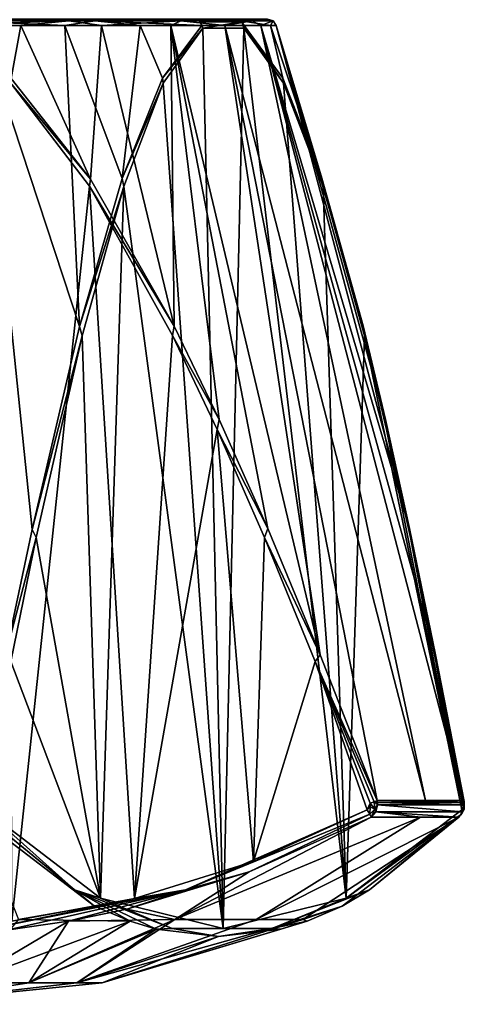
# Model space of a CAD drawing. Units: millimetres. Extents: x -23.4 to 23.4, y -78.5 to 10.
# Drawn here: x 4.4 to 19.4, y -78.5 to -45.2 of the extents above; entities that cross this region are included whole.
import ezdxf

# ---------------------------------------------------------------- set-up
doc = ezdxf.new("R2010")
doc.units = ezdxf.units.MM
doc.header["$LTSCALE"] = 81.481481
for name, color, linetype in [('216', 7, 'CONTINUOUS'), ('217', 7, 'CONTINUOUS'), ('218', 7, 'CONTINUOUS'), ('220', 7, 'CONTINUOUS'), ('221', 7, 'CONTINUOUS'), ('223', 7, 'CONTINUOUS'), ('224', 7, 'CONTINUOUS'), ('226', 7, 'CONTINUOUS'), ('227', 7, 'CONTINUOUS'), ('228', 7, 'CONTINUOUS'), ('229', 7, 'CONTINUOUS'), ('230', 7, 'CONTINUOUS'), ('231', 7, 'CONTINUOUS'), ('248', 7, 'CONTINUOUS'), ('249', 7, 'CONTINUOUS'), ('250', 7, 'CONTINUOUS'), ('251', 7, 'CONTINUOUS'), ('252', 7, 'CONTINUOUS')]:
    doc.layers.add(name, color=color, linetype=linetype)

msp = doc.modelspace()

# ---------------------------------------------------------------- linework, layer by layer
at = {"layer": '216', "linetype": 'Continuous'}
for points in [[(2.958, -72.17, 20.483), (4.336, -75.638, 13.595), (6.906, -75.186, 13.658), (2.958, -72.17, 20.483)], [(12.137, -74.023, -12.803), (16.26, -72.17, -12.804), (9.617, -75.638, -10.542), (12.137, -74.023, -12.803)], [(9.617, -75.638, -10.542), (16.26, -72.17, -12.804), (17.923, -72.17, -10.348), (9.617, -75.638, -10.542)], [(12.363, -75.638, -7.126), (9.617, -75.638, -10.542), (17.923, -72.17, -10.348), (12.363, -75.638, -7.126)], [(13.943, -75.638, -3.038), (12.363, -75.638, -7.126), (19.218, -72.17, -7.68), (13.943, -75.638, -3.038)], [(19.218, -72.17, -7.68), (12.363, -75.638, -7.126), (17.923, -72.17, -10.348), (19.218, -72.17, -7.68)], [(15.281, -75.186, -0.848), (13.943, -75.638, -3.038), (19.218, -72.17, -7.68), (15.281, -75.186, -0.848)], [(7.998, -75.28, -12.803), (12.137, -74.023, -12.803), (9.617, -75.638, -10.542), (7.998, -75.28, -12.803)], [(4.336, -75.638, 13.595), (8.102, -75.688, 11.598), (6.906, -75.186, 13.658), (4.336, -75.638, 13.595)], [(14.095, -75.688, 1.218), (13.943, -75.638, -3.038), (15.281, -75.186, -0.848), (14.095, -75.688, 1.218)], [(6.022, -75.688, -12.804), (7.998, -75.28, -12.803), (9.617, -75.638, -10.542), (6.022, -75.688, -12.804)], [(4.336, -75.638, 13.595), (2.488, -77.778, 6.835), (8.102, -75.688, 11.598), (4.336, -75.638, 13.595)], [(3.929, -75.99, -12.805), (6.022, -75.688, -12.804), (2.488, -77.778, -6.835), (3.929, -75.99, -12.805)], [(2.488, -77.778, -6.835), (6.022, -75.688, -12.804), (4.675, -77.778, -5.572), (2.488, -77.778, -6.835)], [(2.488, -77.778, 6.835), (4.675, -77.778, 5.572), (8.102, -75.688, 11.598), (2.488, -77.778, 6.835)], [(6.022, -75.688, -12.804), (9.617, -75.638, -10.542), (4.675, -77.778, -5.572), (6.022, -75.688, -12.804)], [(4.675, -77.778, -5.572), (9.617, -75.638, -10.542), (6.299, -77.778, -3.637), (4.675, -77.778, -5.572)], [(8.102, -75.688, 11.598), (4.675, -77.778, 5.572), (8.986, -75.955, 10.056), (8.102, -75.688, 11.598)], [(9.617, -75.638, -10.542), (12.363, -75.638, -7.126), (6.299, -77.778, -3.637), (9.617, -75.638, -10.542)], [(12.363, -75.638, -7.126), (13.943, -75.638, -3.038), (6.299, -77.778, -3.637), (12.363, -75.638, -7.126)], [(6.299, -77.778, -3.637), (13.943, -75.638, -3.038), (7.163, -77.778, -1.263), (6.299, -77.778, -3.637)], [(13.943, -75.638, -3.038), (14.095, -75.688, 1.218), (7.163, -77.778, -1.263), (13.943, -75.638, -3.038)], [(7.163, -77.778, -1.263), (14.095, -75.688, 1.218), (7.163, -77.778, 1.263), (7.163, -77.778, -1.263)], [(7.163, -77.778, 1.263), (14.095, -75.688, 1.218), (13.202, -75.955, 2.754), (7.163, -77.778, 1.263)], [(4.675, -77.778, 5.572), (6.299, -77.778, 3.637), (8.986, -75.955, 10.056), (4.675, -77.778, 5.572)], [(8.986, -75.955, 10.056), (6.299, -77.778, 3.637), (11.094, -76.212, 6.405), (8.986, -75.955, 10.056)], [(6.299, -77.778, 3.637), (7.163, -77.778, 1.263), (11.094, -76.212, 6.405), (6.299, -77.778, 3.637)], [(11.094, -76.212, 6.405), (7.163, -77.778, 1.263), (13.202, -75.955, 2.754), (11.094, -76.212, 6.405)], [(2.488, -77.778, -6.835), (4.675, -77.778, -5.572), (0, -78.5), (2.488, -77.778, -6.835)], [(4.675, -77.778, -5.572), (6.299, -77.778, -3.637), (0, -78.5), (4.675, -77.778, -5.572)], [(6.299, -77.778, -3.637), (7.163, -77.778, -1.263), (0, -78.5), (6.299, -77.778, -3.637)], [(7.163, -77.778, -1.263), (7.163, -77.778, 1.263), (0, -78.5), (7.163, -77.778, -1.263)], [(7.163, -77.778, 1.263), (6.299, -77.778, 3.637), (0, -78.5), (7.163, -77.778, 1.263)], [(6.299, -77.778, 3.637), (4.675, -77.778, 5.572), (0, -78.5), (6.299, -77.778, 3.637)], [(4.675, -77.778, 5.572), (2.488, -77.778, 6.835), (0, -78.5), (4.675, -77.778, 5.572)]]:
    msp.add_3dface(points, dxfattribs=at)
at = {"layer": '217', "linetype": 'Continuous'}
for points in [[(16.208, -72.073, -12.946), (9.977, -74.634, -12.946), (16.128, -71.922, -13), (16.208, -72.073, -12.946)], [(16.128, -71.922, -13), (9.977, -74.634, -12.946), (12.277, -73.669, -13), (16.128, -71.922, -13)], [(12.137, -74.023, -12.803), (9.977, -74.634, -12.946), (16.208, -72.073, -12.946), (12.137, -74.023, -12.803)], [(16.26, -72.17, -12.804), (12.137, -74.023, -12.803), (16.208, -72.073, -12.946), (16.26, -72.17, -12.804)], [(12.277, -73.669, -13), (9.977, -74.634, -12.946), (8.252, -74.928, -13), (12.277, -73.669, -13)], [(12.137, -74.023, -12.803), (7.998, -75.28, -12.803), (9.977, -74.634, -12.946), (12.137, -74.023, -12.803)], [(3.929, -75.99, -12.805), (3.368, -75.94, -12.946), (9.977, -74.634, -12.946), (3.929, -75.99, -12.805)], [(9.977, -74.634, -12.946), (3.368, -75.94, -12.946), (8.252, -74.928, -13), (9.977, -74.634, -12.946)], [(6.022, -75.688, -12.804), (3.929, -75.99, -12.805), (9.977, -74.634, -12.946), (6.022, -75.688, -12.804)], [(7.998, -75.28, -12.803), (6.022, -75.688, -12.804), (9.977, -74.634, -12.946), (7.998, -75.28, -12.803)], [(8.252, -74.928, -13), (3.368, -75.94, -12.946), (4.104, -75.687, -13), (8.252, -74.928, -13)]]:
    msp.add_3dface(points, dxfattribs=at)
at = {"layer": '218', "linetype": 'Continuous'}
for points in [[(6.737, -50.851, -13), (4.104, -75.687, -13), (4.055, -47.357, -13), (6.737, -50.851, -13)], [(8.252, -74.928, -13), (4.104, -75.687, -13), (6.737, -50.851, -13), (8.252, -74.928, -13)], [(9.542, -55.899, -13), (8.252, -74.928, -13), (6.737, -50.851, -13), (9.542, -55.899, -13)], [(11.046, -59.066, -13), (8.252, -74.928, -13), (9.542, -55.899, -13), (11.046, -59.066, -13)], [(12.277, -73.669, -13), (8.252, -74.928, -13), (11.046, -59.066, -13), (12.277, -73.669, -13)], [(12.648, -62.72, -13), (12.277, -73.669, -13), (11.046, -59.066, -13), (12.648, -62.72, -13)], [(14.368, -66.91, -13), (12.277, -73.669, -13), (12.648, -62.72, -13), (14.368, -66.91, -13)], [(16.128, -71.922, -13), (12.277, -73.669, -13), (14.368, -66.91, -13), (16.128, -71.922, -13)], [(16.229, -71.699, -13), (16.128, -71.922, -13), (14.368, -66.91, -13), (16.229, -71.699, -13)], [(16.224, -71.825, -13), (16.128, -71.922, -13), (16.229, -71.699, -13), (16.224, -71.825, -13)]]:
    msp.add_3dface(points, dxfattribs=at)
at = {"layer": '220', "linetype": 'Continuous'}
for points in [[(1.416, -45.259, -12.878), (1.397, -45.2, -12.7), (6.996, -45.2, -10.688), (1.416, -45.259, -12.878)], [(6.035, -45.259, -11.464), (1.416, -45.259, -12.878), (6.996, -45.2, -10.688), (6.035, -45.259, -11.464)], [(6.035, -45.259, -11.464), (1.428, -45.414, -12.986), (1.416, -45.259, -12.878), (6.035, -45.259, -11.464)], [(4.405, -45.414, -12.299), (1.428, -45.414, -12.986), (6.035, -45.259, -11.464), (4.405, -45.414, -12.299)], [(7.141, -45.414, -10.939), (4.405, -45.414, -12.299), (6.035, -45.259, -11.464), (7.141, -45.414, -10.939)], [(9.816, -45.259, -8.456), (6.035, -45.259, -11.464), (6.996, -45.2, -10.688), (9.816, -45.259, -8.456)], [(9.816, -45.259, -8.456), (7.141, -45.414, -10.939), (6.035, -45.259, -11.464), (9.816, -45.259, -8.456)], [(11.065, -45.2, -6.389), (9.816, -45.259, -8.456), (6.996, -45.2, -10.688), (11.065, -45.2, -6.389)], [(9.487, -45.414, -8.981), (7.141, -45.414, -10.939), (9.816, -45.259, -8.456), (9.487, -45.414, -8.981)], [(11.314, -45.414, -6.532), (9.487, -45.414, -8.981), (9.816, -45.259, -8.456), (11.314, -45.414, -6.532)], [(12.231, -45.259, -4.272), (9.816, -45.259, -8.456), (11.065, -45.2, -6.389), (12.231, -45.259, -4.272)], [(12.231, -45.259, -4.272), (11.314, -45.414, -6.532), (9.816, -45.259, -8.456), (12.231, -45.259, -4.272)], [(12.754, -45.2, -0.715), (12.231, -45.259, -4.272), (11.065, -45.2, -6.389), (12.754, -45.2, -0.715)], [(12.522, -45.414, -3.725), (11.314, -45.414, -6.532), (12.231, -45.259, -4.272), (12.522, -45.414, -3.725)], [(11.861, -45.259, 5.213), (12.946, -45.259, 0.505), (11.697, -45.2, 5.141), (11.861, -45.259, 5.213)], [(11.697, -45.2, 5.141), (12.946, -45.259, 0.505), (12.754, -45.2, -0.715), (11.697, -45.2, 5.141)], [(11.96, -45.414, 5.256), (12.854, -45.414, 2.334), (11.861, -45.259, 5.213), (11.96, -45.414, 5.256)], [(11.861, -45.259, 5.213), (12.854, -45.414, 2.334), (12.946, -45.259, 0.505), (11.861, -45.259, 5.213)], [(12.946, -45.259, 0.505), (12.231, -45.259, -4.272), (12.754, -45.2, -0.715), (12.946, -45.259, 0.505)], [(12.946, -45.259, 0.505), (12.522, -45.414, -3.725), (12.231, -45.259, -4.272), (12.946, -45.259, 0.505)], [(13.044, -45.414, -0.715), (12.522, -45.414, -3.725), (12.946, -45.259, 0.505), (13.044, -45.414, -0.715)], [(12.854, -45.414, 2.334), (13.044, -45.414, -0.715), (12.946, -45.259, 0.505), (12.854, -45.414, 2.334)]]:
    msp.add_3dface(points, dxfattribs=at)
at = {"layer": '221', "linetype": 'Continuous'}
for points in [[(0, -45.2, 12.777), (2.415, -45.259, 12.729), (5.758, -45.2, 11.403), (0, -45.2, 12.777)], [(2.415, -45.259, 12.729), (6.91, -45.259, 10.959), (5.758, -45.2, 11.403), (2.415, -45.259, 12.729)], [(3.034, -45.414, 12.707), (5.903, -45.414, 11.654), (2.415, -45.259, 12.729), (3.034, -45.414, 12.707)], [(2.415, -45.259, 12.729), (5.903, -45.414, 11.654), (6.91, -45.259, 10.959), (2.415, -45.259, 12.729)], [(6.91, -45.259, 10.959), (10.445, -45.259, 7.666), (5.758, -45.2, 11.403), (6.91, -45.259, 10.959)], [(5.758, -45.2, 11.403), (10.445, -45.259, 7.666), (10.3, -45.2, 7.559), (5.758, -45.2, 11.403)], [(5.903, -45.414, 11.654), (8.449, -45.414, 9.964), (6.91, -45.259, 10.959), (5.903, -45.414, 11.654)], [(8.449, -45.414, 9.964), (10.532, -45.414, 7.73), (6.91, -45.259, 10.959), (8.449, -45.414, 9.964)], [(6.91, -45.259, 10.959), (10.532, -45.414, 7.73), (10.445, -45.259, 7.666), (6.91, -45.259, 10.959)]]:
    msp.add_3dface(points, dxfattribs=at)
at = {"layer": '223', "linetype": 'Continuous'}
for points in [[(1.428, -45.414, -12.986), (4.405, -45.414, -12.299), (4.082, -47.211, -12.974), (1.428, -45.414, -12.986)], [(4.082, -47.211, -12.974), (4.405, -45.414, -12.299), (6.767, -50.605, -12.955), (4.082, -47.211, -12.974)], [(4.405, -45.414, -12.299), (7.141, -45.414, -10.939), (6.767, -50.605, -12.955), (4.405, -45.414, -12.299)], [(6.767, -50.605, -12.955), (7.141, -45.414, -10.939), (9.595, -55.576, -12.931), (6.767, -50.605, -12.955)], [(7.141, -45.414, -10.939), (9.487, -45.414, -8.981), (9.595, -55.576, -12.931), (7.141, -45.414, -10.939)], [(9.487, -45.414, -8.981), (11.314, -45.414, -6.532), (14.529, -66.687, -12.891), (9.487, -45.414, -8.981)], [(9.595, -55.576, -12.931), (9.487, -45.414, -8.981), (11.122, -58.737, -12.918), (9.595, -55.576, -12.931)], [(11.122, -58.737, -12.918), (9.487, -45.414, -8.981), (12.759, -62.418, -12.904), (11.122, -58.737, -12.918)], [(12.759, -62.418, -12.904), (9.487, -45.414, -8.981), (14.529, -66.687, -12.891), (12.759, -62.418, -12.904)], [(11.314, -45.414, -6.532), (12.522, -45.414, -3.725), (18.096, -71.613, -10.448), (11.314, -45.414, -6.532)], [(14.529, -66.687, -12.891), (11.314, -45.414, -6.532), (16.456, -71.613, -12.877), (14.529, -66.687, -12.891)], [(16.456, -71.613, -12.877), (11.314, -45.414, -6.532), (18.096, -71.613, -10.448), (16.456, -71.613, -12.877)], [(12.854, -45.414, 2.334), (11.96, -45.414, 5.256), (13.268, -47.194, 2.967), (12.854, -45.414, 2.334)], [(12.522, -45.414, -3.725), (13.044, -45.414, -0.715), (17.555, -62.42, -4.598), (12.522, -45.414, -3.725)], [(18.096, -71.613, -10.448), (12.522, -45.414, -3.725), (19.38, -71.613, -7.813), (18.096, -71.613, -10.448)], [(19.38, -71.613, -7.813), (12.522, -45.414, -3.725), (18.429, -66.692, -6.138), (19.38, -71.613, -7.813)], [(18.429, -66.692, -6.138), (12.522, -45.414, -3.725), (17.555, -62.42, -4.598), (18.429, -66.692, -6.138)], [(13.044, -45.414, -0.715), (12.854, -45.414, 2.334), (14.594, -50.579, 0.632), (13.044, -45.414, -0.715)], [(14.594, -50.579, 0.632), (12.854, -45.414, 2.334), (13.268, -47.194, 2.967), (14.594, -50.579, 0.632)], [(17.555, -62.42, -4.598), (13.044, -45.414, -0.715), (16.747, -58.73, -3.171), (17.555, -62.42, -4.598)], [(16.747, -58.73, -3.171), (13.044, -45.414, -0.715), (15.992, -55.562, -1.838), (16.747, -58.73, -3.171)], [(15.992, -55.562, -1.838), (13.044, -45.414, -0.715), (14.594, -50.579, 0.632), (15.992, -55.562, -1.838)]]:
    msp.add_3dface(points, dxfattribs=at)
at = {"layer": '224', "linetype": 'Continuous'}
for points in [[(5.903, -45.414, 11.654), (3.034, -45.414, 12.707), (6.398, -55.587, 14.779), (5.903, -45.414, 11.654)], [(6.398, -55.587, 14.779), (3.034, -45.414, 12.707), (4.79, -62.447, 17.512), (6.398, -55.587, 14.779)], [(4.79, -62.447, 17.512), (3.034, -45.414, 12.707), (3.895, -66.71, 19.036), (4.79, -62.447, 17.512)], [(8.449, -45.414, 9.964), (5.903, -45.414, 11.654), (7.842, -50.587, 12.327), (8.449, -45.414, 9.964)], [(7.842, -50.587, 12.327), (5.903, -45.414, 11.654), (6.398, -55.587, 14.779), (7.842, -50.587, 12.327)], [(9.205, -47.191, 10.005), (8.449, -45.414, 9.964), (7.842, -50.587, 12.327), (9.205, -47.191, 10.005)], [(10.532, -45.414, 7.73), (8.449, -45.414, 9.964), (9.205, -47.191, 10.005), (10.532, -45.414, 7.73)]]:
    msp.add_3dface(points, dxfattribs=at)
at = {"layer": '226', "linetype": 'Continuous'}
for points in [[(4.055, -47.357, -13), (4.082, -47.211, -12.974), (6.767, -50.605, -12.955), (4.055, -47.357, -13)], [(6.737, -50.851, -13), (4.055, -47.357, -13), (6.767, -50.605, -12.955), (6.737, -50.851, -13)], [(6.737, -50.851, -13), (6.767, -50.605, -12.955), (9.595, -55.576, -12.931), (6.737, -50.851, -13)], [(9.542, -55.899, -13), (6.737, -50.851, -13), (9.595, -55.576, -12.931), (9.542, -55.899, -13)], [(9.542, -55.899, -13), (9.595, -55.576, -12.931), (11.122, -58.737, -12.918), (9.542, -55.899, -13)], [(11.046, -59.066, -13), (9.542, -55.899, -13), (11.122, -58.737, -12.918), (11.046, -59.066, -13)], [(11.046, -59.066, -13), (11.122, -58.737, -12.918), (12.759, -62.418, -12.904), (11.046, -59.066, -13)], [(12.648, -62.72, -13), (11.046, -59.066, -13), (12.759, -62.418, -12.904), (12.648, -62.72, -13)], [(12.648, -62.72, -13), (12.759, -62.418, -12.904), (14.529, -66.687, -12.891), (12.648, -62.72, -13)], [(14.368, -66.91, -13), (12.648, -62.72, -13), (14.529, -66.687, -12.891), (14.368, -66.91, -13)], [(14.368, -66.91, -13), (14.529, -66.687, -12.891), (16.456, -71.613, -12.877), (14.368, -66.91, -13)], [(16.229, -71.699, -13), (14.368, -66.91, -13), (16.356, -71.651, -12.968), (16.229, -71.699, -13)], [(14.368, -66.91, -13), (16.456, -71.613, -12.877), (16.356, -71.651, -12.968), (14.368, -66.91, -13)]]:
    msp.add_3dface(points, dxfattribs=at)
at = {"layer": '227', "linetype": 'Continuous'}
for points in [[(16.208, -72.073, -12.946), (16.128, -71.922, -13), (16.224, -71.825, -13), (16.208, -72.073, -12.946)], [(16.208, -72.073, -12.946), (16.224, -71.825, -13), (16.379, -71.899, -12.946), (16.208, -72.073, -12.946)], [(16.224, -71.825, -13), (16.229, -71.699, -13), (16.379, -71.899, -12.946), (16.224, -71.825, -13)], [(16.229, -71.699, -13), (16.356, -71.651, -12.968), (16.379, -71.899, -12.946), (16.229, -71.699, -13)], [(16.356, -71.651, -12.968), (16.456, -71.613, -12.877), (16.471, -71.684, -12.883), (16.356, -71.651, -12.968)], [(16.476, -71.756, -12.885), (16.356, -71.651, -12.968), (16.471, -71.684, -12.883), (16.476, -71.756, -12.885)], [(16.356, -71.651, -12.968), (16.476, -71.756, -12.885), (16.379, -71.899, -12.946), (16.356, -71.651, -12.968)], [(16.379, -71.899, -12.946), (16.476, -71.756, -12.885), (16.419, -71.99, -12.864), (16.379, -71.899, -12.946)], [(16.26, -72.17, -12.804), (16.208, -72.073, -12.946), (16.379, -71.899, -12.946), (16.26, -72.17, -12.804)], [(16.26, -72.17, -12.804), (16.379, -71.899, -12.946), (16.419, -71.99, -12.864), (16.26, -72.17, -12.804)]]:
    msp.add_3dface(points, dxfattribs=at)
at = {"layer": '228', "linetype": 'Continuous'}
for points in [[(16.419, -71.99, -12.864), (16.476, -71.756, -12.885), (19.35, -71.99, -7.788), (16.419, -71.99, -12.864)], [(16.456, -71.613, -12.877), (18.096, -71.613, -10.448), (19.393, -71.683, -7.823), (16.456, -71.613, -12.877)], [(16.471, -71.684, -12.883), (16.456, -71.613, -12.877), (19.393, -71.683, -7.823), (16.471, -71.684, -12.883)], [(19.397, -71.756, -7.826), (16.471, -71.684, -12.883), (19.393, -71.683, -7.823), (19.397, -71.756, -7.826)], [(16.476, -71.756, -12.885), (16.471, -71.684, -12.883), (19.397, -71.756, -7.826), (16.476, -71.756, -12.885)], [(19.35, -71.99, -7.788), (16.476, -71.756, -12.885), (19.397, -71.756, -7.826), (19.35, -71.99, -7.788)], [(18.096, -71.613, -10.448), (19.38, -71.613, -7.813), (19.393, -71.683, -7.823), (18.096, -71.613, -10.448)], [(17.923, -72.17, -10.348), (16.26, -72.17, -12.804), (16.419, -71.99, -12.864), (17.923, -72.17, -10.348)], [(19.218, -72.17, -7.68), (17.923, -72.17, -10.348), (16.419, -71.99, -12.864), (19.218, -72.17, -7.68)], [(19.218, -72.17, -7.68), (16.419, -71.99, -12.864), (19.35, -71.99, -7.788), (19.218, -72.17, -7.68)]]:
    msp.add_3dface(points, dxfattribs=at)
at = {"layer": '229', "linetype": 'Continuous'}
for points in [[(19.322, -71.922, -7.467), (19.401, -71.899, -7.712), (19.37, -71.826, -7.55), (19.322, -71.922, -7.467)], [(19.35, -71.99, -7.788), (19.397, -71.756, -7.826), (19.401, -71.899, -7.712), (19.35, -71.99, -7.788)], [(19.401, -71.899, -7.712), (19.373, -71.699, -7.555), (19.37, -71.826, -7.55), (19.401, -71.899, -7.712)], [(19.408, -71.65, -7.682), (19.373, -71.699, -7.555), (19.401, -71.899, -7.712), (19.408, -71.65, -7.682)], [(19.393, -71.683, -7.823), (19.38, -71.613, -7.813), (19.408, -71.65, -7.682), (19.393, -71.683, -7.823)], [(19.393, -71.683, -7.823), (19.408, -71.65, -7.682), (19.401, -71.899, -7.712), (19.393, -71.683, -7.823)], [(19.397, -71.756, -7.826), (19.393, -71.683, -7.823), (19.401, -71.899, -7.712), (19.397, -71.756, -7.826)], [(19.218, -72.17, -7.68), (19.35, -71.99, -7.788), (19.315, -72.075, -7.565), (19.218, -72.17, -7.68)], [(19.35, -71.99, -7.788), (19.401, -71.899, -7.712), (19.315, -72.075, -7.565), (19.35, -71.99, -7.788)], [(19.315, -72.075, -7.565), (19.401, -71.899, -7.712), (19.322, -71.922, -7.467), (19.315, -72.075, -7.565)]]:
    msp.add_3dface(points, dxfattribs=at)
at = {"layer": '230', "linetype": 'Continuous'}
for points in [[(9.227, -47.364, 10.018), (11.258, -75.932, 6.5), (10.56, -45.5, 7.709), (9.227, -47.364, 10.018)], [(10.56, -45.5, 7.709), (11.258, -75.932, 6.5), (11.957, -45.5, 5.291), (10.56, -45.5, 7.709)], [(11.258, -75.932, 6.5), (15.413, -74.915, -0.697), (11.957, -45.5, 5.291), (11.258, -75.932, 6.5)], [(11.957, -45.5, 5.291), (15.413, -74.915, -0.697), (13.292, -47.37, 2.978), (11.957, -45.5, 5.291)], [(7.888, -50.858, 12.338), (11.258, -75.932, 6.5), (9.227, -47.364, 10.018), (7.888, -50.858, 12.338)], [(13.292, -47.37, 2.978), (15.413, -74.915, -0.697), (14.63, -50.862, 0.66), (13.292, -47.37, 2.978)], [(6.486, -55.906, 14.766), (7.103, -74.915, 13.697), (7.888, -50.858, 12.338), (6.486, -55.906, 14.766)], [(7.103, -74.915, 13.697), (11.258, -75.932, 6.5), (7.888, -50.858, 12.338), (7.103, -74.915, 13.697)], [(14.63, -50.862, 0.66), (15.413, -74.915, -0.697), (16.03, -55.904, -1.766), (14.63, -50.862, 0.66)], [(4.933, -62.725, 17.456), (7.103, -74.915, 13.697), (6.486, -55.906, 14.766), (4.933, -62.725, 17.456)], [(15.413, -74.915, -0.697), (19.322, -71.922, -7.467), (16.03, -55.904, -1.766), (15.413, -74.915, -0.697)], [(16.03, -55.904, -1.766), (19.322, -71.922, -7.467), (16.782, -59.068, -3.067), (16.03, -55.904, -1.766)], [(16.782, -59.068, -3.067), (19.322, -71.922, -7.467), (17.583, -62.722, -4.455), (16.782, -59.068, -3.067)], [(4.073, -66.915, 18.945), (7.103, -74.915, 13.697), (4.933, -62.725, 17.456), (4.073, -66.915, 18.945)], [(17.583, -62.722, -4.455), (19.322, -71.922, -7.467), (18.443, -66.913, -5.944), (17.583, -62.722, -4.455)], [(3.194, -71.922, 20.467), (7.103, -74.915, 13.697), (4.073, -66.915, 18.945), (3.194, -71.922, 20.467)], [(19.37, -71.826, -7.55), (19.373, -71.699, -7.555), (18.443, -66.913, -5.944), (19.37, -71.826, -7.55)], [(19.322, -71.922, -7.467), (19.37, -71.826, -7.55), (18.443, -66.913, -5.944), (19.322, -71.922, -7.467)]]:
    msp.add_3dface(points, dxfattribs=at)
at = {"layer": '231', "linetype": 'Continuous'}
for points in [[(2.958, -72.17, 20.483), (6.906, -75.186, 13.658), (3.107, -72.073, 20.51), (2.958, -72.17, 20.483)], [(6.223, -74.634, 15.114), (3.194, -71.922, 20.467), (3.107, -72.073, 20.51), (6.223, -74.634, 15.114)], [(6.906, -75.186, 13.658), (6.223, -74.634, 15.114), (3.107, -72.073, 20.51), (6.906, -75.186, 13.658)], [(7.103, -74.915, 13.697), (3.194, -71.922, 20.467), (6.223, -74.634, 15.114), (7.103, -74.915, 13.697)], [(15.281, -75.186, -0.848), (19.218, -72.17, -7.68), (16.2, -74.634, -2.168), (15.281, -75.186, -0.848)], [(19.315, -72.075, -7.565), (19.322, -71.922, -7.467), (15.413, -74.915, -0.697), (19.315, -72.075, -7.565)], [(19.315, -72.075, -7.565), (15.413, -74.915, -0.697), (16.2, -74.634, -2.168), (19.315, -72.075, -7.565)], [(19.218, -72.17, -7.68), (19.315, -72.075, -7.565), (16.2, -74.634, -2.168), (19.218, -72.17, -7.68)], [(8.102, -75.688, 11.598), (8.986, -75.955, 10.056), (6.223, -74.634, 15.114), (8.102, -75.688, 11.598)], [(6.906, -75.186, 13.658), (8.102, -75.688, 11.598), (6.223, -74.634, 15.114), (6.906, -75.186, 13.658)], [(8.986, -75.955, 10.056), (9.527, -75.94, 9.39), (6.223, -74.634, 15.114), (8.986, -75.955, 10.056)], [(9.527, -75.94, 9.39), (7.103, -74.915, 13.697), (6.223, -74.634, 15.114), (9.527, -75.94, 9.39)], [(15.281, -75.186, -0.848), (16.2, -74.634, -2.168), (12.896, -75.94, 3.556), (15.281, -75.186, -0.848)], [(16.2, -74.634, -2.168), (15.413, -74.915, -0.697), (12.896, -75.94, 3.556), (16.2, -74.634, -2.168)], [(11.258, -75.932, 6.5), (7.103, -74.915, 13.697), (9.527, -75.94, 9.39), (11.258, -75.932, 6.5)], [(15.413, -74.915, -0.697), (11.258, -75.932, 6.5), (12.896, -75.94, 3.556), (15.413, -74.915, -0.697)], [(14.095, -75.688, 1.218), (15.281, -75.186, -0.848), (12.896, -75.94, 3.556), (14.095, -75.688, 1.218)], [(13.202, -75.955, 2.754), (14.095, -75.688, 1.218), (12.896, -75.94, 3.556), (13.202, -75.955, 2.754)], [(8.986, -75.955, 10.056), (11.094, -76.212, 6.405), (9.527, -75.94, 9.39), (8.986, -75.955, 10.056)], [(12.896, -75.94, 3.556), (11.258, -75.932, 6.5), (9.527, -75.94, 9.39), (12.896, -75.94, 3.556)], [(11.094, -76.212, 6.405), (12.896, -75.94, 3.556), (9.527, -75.94, 9.39), (11.094, -76.212, 6.405)], [(11.094, -76.212, 6.405), (13.202, -75.955, 2.754), (12.896, -75.94, 3.556), (11.094, -76.212, 6.405)]]:
    msp.add_3dface(points, dxfattribs=at)
at = {"layer": '248', "linetype": 'Continuous'}
for points in [[(9.205, -47.191, 10.005), (10.56, -45.5, 7.709), (10.532, -45.414, 7.73), (9.205, -47.191, 10.005)], [(9.205, -47.191, 10.005), (9.227, -47.364, 10.018), (10.56, -45.5, 7.709), (9.205, -47.191, 10.005)], [(9.205, -47.191, 10.005), (7.842, -50.587, 12.327), (9.227, -47.364, 10.018), (9.205, -47.191, 10.005)], [(7.842, -50.587, 12.327), (7.888, -50.858, 12.338), (9.227, -47.364, 10.018), (7.842, -50.587, 12.327)], [(7.842, -50.587, 12.327), (6.398, -55.587, 14.779), (7.888, -50.858, 12.338), (7.842, -50.587, 12.327)], [(6.398, -55.587, 14.779), (6.486, -55.906, 14.766), (7.888, -50.858, 12.338), (6.398, -55.587, 14.779)], [(6.398, -55.587, 14.779), (4.79, -62.447, 17.512), (6.486, -55.906, 14.766), (6.398, -55.587, 14.779)], [(4.79, -62.447, 17.512), (4.933, -62.725, 17.456), (6.486, -55.906, 14.766), (4.79, -62.447, 17.512)], [(4.79, -62.447, 17.512), (3.895, -66.71, 19.036), (4.933, -62.725, 17.456), (4.79, -62.447, 17.512)], [(3.895, -66.71, 19.036), (4.073, -66.915, 18.945), (4.933, -62.725, 17.456), (3.895, -66.71, 19.036)]]:
    msp.add_3dface(points, dxfattribs=at)
at = {"layer": '249', "linetype": 'Continuous'}
for points in [[(10.3, -45.2, 7.559), (10.445, -45.259, 7.666), (10.484, -45.288, 7.666), (10.3, -45.2, 7.559)], [(10.445, -45.259, 7.666), (10.532, -45.414, 7.73), (10.484, -45.288, 7.666), (10.445, -45.259, 7.666)], [(10.532, -45.414, 7.73), (10.56, -45.5, 7.709), (10.484, -45.288, 7.666), (10.532, -45.414, 7.73)]]:
    msp.add_3dface(points, dxfattribs=at)
at = {"layer": '250', "linetype": 'Continuous'}
for points in [[(11.697, -45.2, 5.141), (10.3, -45.2, 7.559), (10.484, -45.288, 7.666), (11.697, -45.2, 5.141)], [(11.697, -45.2, 5.141), (10.484, -45.288, 7.666), (11.881, -45.288, 5.247), (11.697, -45.2, 5.141)], [(10.484, -45.288, 7.666), (10.56, -45.5, 7.709), (11.881, -45.288, 5.247), (10.484, -45.288, 7.666)], [(10.56, -45.5, 7.709), (11.957, -45.5, 5.291), (11.881, -45.288, 5.247), (10.56, -45.5, 7.709)]]:
    msp.add_3dface(points, dxfattribs=at)
at = {"layer": '251', "linetype": 'Continuous'}
for points in [[(11.861, -45.259, 5.213), (11.697, -45.2, 5.141), (11.881, -45.288, 5.247), (11.861, -45.259, 5.213)], [(11.96, -45.414, 5.256), (11.861, -45.259, 5.213), (11.881, -45.288, 5.247), (11.96, -45.414, 5.256)], [(11.881, -45.288, 5.247), (11.957, -45.5, 5.291), (11.96, -45.414, 5.256), (11.881, -45.288, 5.247)]]:
    msp.add_3dface(points, dxfattribs=at)
at = {"layer": '252', "linetype": 'Continuous'}
for points in [[(11.957, -45.5, 5.291), (13.292, -47.37, 2.978), (11.96, -45.414, 5.256), (11.957, -45.5, 5.291)], [(13.268, -47.194, 2.967), (11.96, -45.414, 5.256), (13.292, -47.37, 2.978), (13.268, -47.194, 2.967)], [(14.594, -50.579, 0.632), (13.268, -47.194, 2.967), (13.292, -47.37, 2.978), (14.594, -50.579, 0.632)], [(14.594, -50.579, 0.632), (13.292, -47.37, 2.978), (14.63, -50.862, 0.66), (14.594, -50.579, 0.632)], [(15.992, -55.562, -1.838), (14.594, -50.579, 0.632), (14.63, -50.862, 0.66), (15.992, -55.562, -1.838)], [(15.992, -55.562, -1.838), (14.63, -50.862, 0.66), (16.03, -55.904, -1.766), (15.992, -55.562, -1.838)], [(16.747, -58.73, -3.171), (15.992, -55.562, -1.838), (16.03, -55.904, -1.766), (16.747, -58.73, -3.171)], [(16.747, -58.73, -3.171), (16.03, -55.904, -1.766), (16.782, -59.068, -3.067), (16.747, -58.73, -3.171)], [(17.555, -62.42, -4.598), (16.747, -58.73, -3.171), (16.782, -59.068, -3.067), (17.555, -62.42, -4.598)], [(17.555, -62.42, -4.598), (16.782, -59.068, -3.067), (17.583, -62.722, -4.455), (17.555, -62.42, -4.598)], [(18.429, -66.692, -6.138), (17.555, -62.42, -4.598), (17.583, -62.722, -4.455), (18.429, -66.692, -6.138)], [(18.429, -66.692, -6.138), (17.583, -62.722, -4.455), (18.443, -66.913, -5.944), (18.429, -66.692, -6.138)], [(19.38, -71.613, -7.813), (18.429, -66.692, -6.138), (19.408, -71.65, -7.682), (19.38, -71.613, -7.813)], [(18.429, -66.692, -6.138), (19.373, -71.699, -7.555), (19.408, -71.65, -7.682), (18.429, -66.692, -6.138)], [(19.373, -71.699, -7.555), (18.429, -66.692, -6.138), (18.443, -66.913, -5.944), (19.373, -71.699, -7.555)]]:
    msp.add_3dface(points, dxfattribs=at)

doc.saveas('drawing.dxf')
